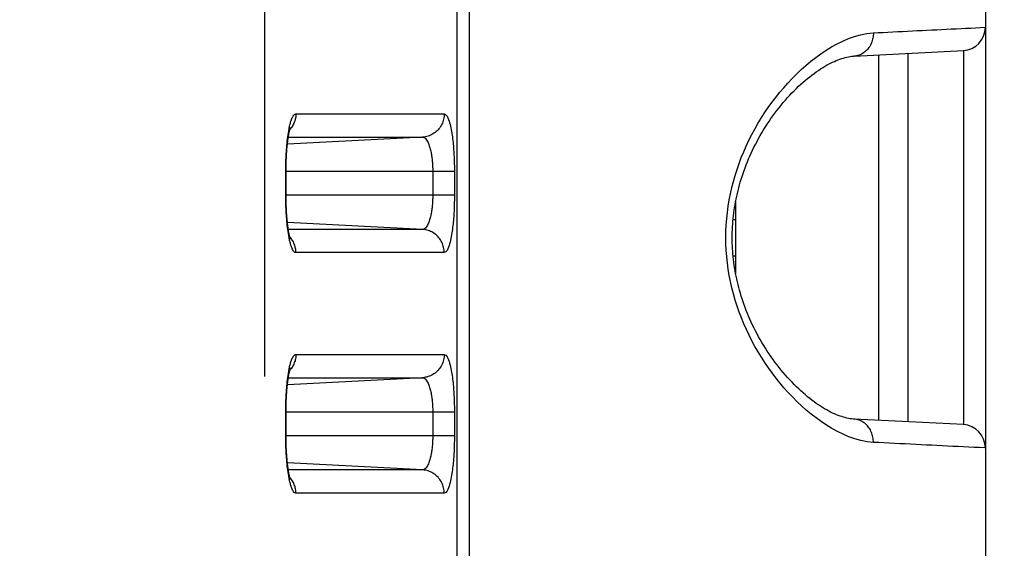
# Model space of a CAD drawing. Extents: x -160 to 260, y -172 to 127.
# Drawn here: x 8 to 11, y -11 to -9 of the extents above; entities that cross this region are included whole.
import ezdxf

# ---------------------------------------------------------------- set-up
doc = ezdxf.new("R2010")
doc.units = 0
doc.linetypes.add('PHANTOM', pattern=[15, 7.5, -1.5, 1.5, -1.5, 1.5, -1.5])
doc.layers.get('0').update_dxf_attribs({"linetype": 'CONTINUOUS'})
doc.layers.get('DEFPOINTS').update_dxf_attribs({"linetype": 'CONTINUOUS'})
doc.styles.get("Standard").update_dxf_attribs({"font": 'txt', "bigfont": 'BIGFONT'})
doc.dimstyles.new('DIMSTYLE', dxfattribs={"dimtxt": 3.2, "dimasz": 1, "dimexe": 2.54, "dimexo": 1, "dimgap": 1.6, "dimtad": 0, "dimzin": 0, "dimblk": 'OPEN30', "dimblk1": 'OPEN30', "dimblk2": 'OPEN30', "dimsah": 1, "dimcen": 0.09, "dimazin": 3, "dimtfac": 1, "dimtofl": 0, "dimtmove": 0, "dimatfit": 3})

# ---------------------------------------------------------------- blocks, each defined once
blk = doc.blocks.new('_OPEN30')
at = {"color": 0, "linetype": 'BYBLOCK'}
for q in [(-3, 1), (-3, -1), (-3, 0)]:
    blk.add_line((0, 0), q, dxfattribs=at)
blk = doc.blocks.new('*D5')
at = {"color": 7, "linetype": 'CONTINUOUS'}
for p, q in [((29.0029, 16.501), (29.0029, 19.851)), ((2.5063, 13.501), (30.2729, 13.501)), ((29.0029, 13.501), (29.0029, 2.626)), ((-3.3368, 2.626), (30.2729, 2.626)), ((29.0029, 2.626), (29.0029, -13.7504)), ((29.0029, -0.374), (29.0029, -3.724))]:
    blk.add_line(p, q, dxfattribs=at)
at = {"layer": 'DEFPOINTS', "color": 7, "linetype": 'CONTINUOUS'}
for p in [(1.5063, 13.501), (-4.3368, 2.626), (29.0029, 2.626)]:
    blk.add_point(p, dxfattribs=at)
at = {"color": 7, "linetype": 'CONTINUOUS'}
for p, rotation in [((29.0029, 13.501), 270.0000000000002), ((29.0029, 2.626), 90.00000000000051)]:
    blk.add_blockref('_OPEN30', p, dxfattribs=dict(at, rotation=rotation))
at = {"color": 7, "linetype": 'CONTINUOUS', "width": 1.238125}
blk.add_text('43.5', height=3.2, rotation=90, dxfattribs=at).set_placement((28.2029, -13.7504))

msp = doc.modelspace()

# ---------------------------------------------------------------- linework, layer by layer
at = {"color": 7, "linetype": 'CONTINUOUS'}
for p, q in [((10.8179, 42.151), (10.8179, -18.424)), ((10.3945, -9.3267), (10.7469, -9.3089)), ((10.5679, -9.3199), (10.5679, -10.503)), ((10.7469, -9.3089), (10.7469, -9.3128)), ((8.5626, -9.7784), (8.5626, -9.699)), ((10.0125, -9.7956), (10.0125, -10.0273)), ((8.5626, -10.5534), (8.5626, -10.474)), ((10.7469, -10.5141), (10.3945, -10.4963)), ((10.7469, -10.5102), (10.7469, -10.5141))]:
    msp.add_line(p, q, dxfattribs=at)
at = {"color": 7, "linetype": 'PHANTOM'}
for p, q in [((9.1139, -14.0828), (9.1139, 38.1848)), ((9.1543, -14.0828), (9.1543, 38.1848)), ((8.4931, 33.1414), (8.4931, -13.462)), ((10.4732, -9.3248), (10.4732, -10.4981)), ((8.5943, -9.513), (9.0727, -9.513)), ((9.0028, -9.5878), (8.5669, -9.6107)), ((8.5698, -9.5878), (9.0028, -9.5878)), ((9.1055, -9.699), (8.5614, -9.699)), ((8.5614, -9.774), (8.5614, -9.699)), ((9.0356, -9.699), (9.0356, -9.774)), ((9.1055, -9.699), (9.1055, -9.774)), ((8.5614, -9.774), (9.1055, -9.774)), ((9.0028, -9.8851), (8.5669, -9.8623)), ((10.0044, -9.8529), (10.0137, -9.8531)), ((9.0028, -9.8851), (8.5698, -9.8851)), ((9.0727, -9.96), (8.5943, -9.96)), ((10.0044, -9.97), (10.0137, -9.9699)), ((8.5943, -10.288), (9.0727, -10.288)), ((9.0028, -10.3628), (8.5669, -10.3857)), ((8.5698, -10.3628), (9.0028, -10.3628)), ((9.1055, -10.474), (8.5614, -10.474)), ((8.5614, -10.549), (8.5614, -10.474)), ((9.0356, -10.474), (9.0356, -10.549)), ((9.1055, -10.474), (9.1055, -10.549)), ((8.5614, -10.549), (9.1055, -10.549)), ((9.0028, -10.6601), (8.5669, -10.6373)), ((9.0028, -10.6601), (8.5698, -10.6601)), ((9.0727, -10.735), (8.5943, -10.735))]:
    msp.add_line(p, q, dxfattribs=at)
for points in [[(10.4567, -9.2518), (10.4724, -9.251), (10.4881, -9.2502), (10.5038, -9.2494), (10.5196, -9.2487), (10.5353, -9.2479), (10.551, -9.2471), (10.5667, -9.2463), (10.5824, -9.2455), (10.5981, -9.2447), (10.6138, -9.2439), (10.6295, -9.2432), (10.6452, -9.2424), (10.6609, -9.2416), (10.6766, -9.2408), (10.6923, -9.24), (10.7081, -9.2392), (10.7238, -9.2385), (10.7395, -9.2377), (10.7552, -9.2369), (10.7709, -9.2362), (10.7866, -9.2354), (10.8023, -9.2347), (10.8179, -9.234)], [(10.4567, -10.5712), (10.4364, -10.569), (10.4165, -10.565), (10.3968, -10.5596), (10.3776, -10.5529), (10.3588, -10.5451), (10.3405, -10.5362), (10.3226, -10.5264), (10.3052, -10.5158), (10.2882, -10.5045), (10.2717, -10.4926), (10.2557, -10.48), (10.24, -10.467), (10.2248, -10.4534), (10.21, -10.4395), (10.1956, -10.425), (10.1816, -10.4102), (10.1681, -10.395), (10.1549, -10.3795), (10.1422, -10.3636), (10.1299, -10.3474), (10.118, -10.3308), (10.1065, -10.314), (10.0954, -10.2969), (10.0848, -10.2795), (10.0749, -10.2622), (10.0652, -10.2443), (10.056, -10.2261), (10.0472, -10.2077), (10.039, -10.1891), (10.0312, -10.1703), (10.024, -10.1512), (10.0173, -10.132), (10.0111, -10.1126), (10.0054, -10.093), (10.0004, -10.0733), (9.9958, -10.0534), (9.9919, -10.0335), (9.9886, -10.0134), (9.9858, -9.9932), (9.9837, -9.9729), (9.9821, -9.9526), (9.9812, -9.9323), (9.9809, -9.9119), (9.9812, -9.8915), (9.9821, -9.8712), (9.9836, -9.8509), (9.9857, -9.8306), (9.9884, -9.8104), (9.9918, -9.7903), (9.9957, -9.7703), (10.0002, -9.7504), (10.0052, -9.7307), (10.0108, -9.7111), (10.017, -9.6917), (10.0237, -9.6725), (10.0307, -9.6539), (10.0385, -9.6351), (10.0467, -9.6164), (10.0554, -9.598), (10.0646, -9.5798), (10.0743, -9.5619), (10.0844, -9.5442), (10.095, -9.5268), (10.106, -9.5097), (10.1175, -9.4928), (10.1293, -9.4763), (10.1417, -9.4601), (10.1544, -9.4442), (10.1675, -9.4286), (10.1811, -9.4134), (10.195, -9.3985), (10.2094, -9.3841), (10.2242, -9.3701), (10.2394, -9.3565), (10.255, -9.3435), (10.2711, -9.3309), (10.2876, -9.319), (10.3045, -9.3076), (10.3219, -9.297), (10.3397, -9.2872), (10.358, -9.2783), (10.3768, -9.2703), (10.396, -9.2636), (10.4156, -9.2582), (10.4356, -9.2541), (10.4558, -9.2519)], [(10.4567, -9.2518), (10.4567, -9.2559), (10.4563, -9.2602), (10.4558, -9.2643), (10.4552, -9.2684), (10.4543, -9.2724), (10.4533, -9.2762), (10.452, -9.2802), (10.4506, -9.284), (10.4487, -9.2882), (10.4469, -9.2919), (10.4448, -9.2954), (10.4425, -9.2989), (10.44, -9.3023), (10.4373, -9.3054), (10.4345, -9.3084), (10.4317, -9.3111), (10.4285, -9.3137), (10.4252, -9.3162), (10.4217, -9.3184), (10.4181, -9.3203), (10.4143, -9.3221), (10.4104, -9.3235), (10.4065, -9.3247), (10.4021, -9.3258), (10.3977, -9.3265), (10.3947, -9.3267)], [(10.7469, -9.3128), (10.7469, -9.315), (10.7469, -9.3233), (10.7469, -9.3393), (10.7469, -9.363), (10.7469, -9.3942), (10.7469, -9.4325), (10.7469, -9.4771), (10.7469, -9.5275), (10.7469, -9.5833), (10.7469, -9.6435), (10.7469, -9.7072), (10.7469, -9.7737), (10.7469, -9.8422), (10.7469, -9.9115), (10.7469, -9.9807), (10.7469, -10.0492), (10.7469, -10.1158), (10.7469, -10.1794), (10.7469, -10.2396), (10.7469, -10.2954), (10.7469, -10.3459), (10.7469, -10.3905), (10.7469, -10.4287), (10.7469, -10.4599), (10.7469, -10.4836), (10.7469, -10.4997), (10.7469, -10.5079), (10.7469, -10.5102)], [(8.5722, -9.5612), (8.5728, -9.5581), (8.5735, -9.555), (8.5741, -9.552), (8.5749, -9.5486), (8.5757, -9.5457), (8.5765, -9.5427), (8.5773, -9.5397), (8.5782, -9.5368), (8.5791, -9.534), (8.5802, -9.5311), (8.5815, -9.5278), (8.5827, -9.525), (8.5839, -9.5227), (8.5854, -9.52), (8.5873, -9.5174), (8.5894, -9.5152), (8.5919, -9.5135), (8.5943, -9.513)], [(8.5943, -9.513), (8.5942, -9.5163), (8.5939, -9.5199), (8.5935, -9.5231), (8.5929, -9.5267), (8.5923, -9.5298), (8.5914, -9.5333), (8.5902, -9.537), (8.589, -9.5404), (8.5875, -9.5441), (8.5859, -9.5473), (8.5842, -9.5506), (8.5824, -9.5537), (8.5804, -9.5567), (8.5785, -9.5592)], [(9.0727, -9.513), (9.0726, -9.5173), (9.0722, -9.5214), (9.0715, -9.5257), (9.0706, -9.5301), (9.0695, -9.5343), (9.0682, -9.5384), (9.0666, -9.5424), (9.0648, -9.5464), (9.0628, -9.5502), (9.0606, -9.5539), (9.0582, -9.5574), (9.0555, -9.5609), (9.0527, -9.5641), (9.0497, -9.5671), (9.0465, -9.5701), (9.0432, -9.5728), (9.0396, -9.5753), (9.0361, -9.5776), (9.0323, -9.5797), (9.0284, -9.5815), (9.0246, -9.5831), (9.0205, -9.5845), (9.0163, -9.5857), (9.0121, -9.5866), (9.0078, -9.5874), (9.0039, -9.5878)], [(9.0727, -9.513), (9.0782, -9.5157), (9.0818, -9.5203), (9.0845, -9.5254), (9.0866, -9.5307), (9.0886, -9.5362), (9.0901, -9.5414), (9.0916, -9.5471), (9.0929, -9.5524), (9.0941, -9.5582), (9.0952, -9.5639), (9.0963, -9.5697), (9.0972, -9.5755), (9.0981, -9.5813), (9.0989, -9.5871), (9.0996, -9.5929), (9.1003, -9.5987), (9.101, -9.6046), (9.1015, -9.6104), (9.1021, -9.6162), (9.1026, -9.6221), (9.103, -9.6279), (9.1034, -9.6338), (9.1038, -9.6396), (9.1041, -9.6452), (9.1044, -9.651), (9.1046, -9.6569), (9.1049, -9.6627), (9.1051, -9.6686), (9.1052, -9.6745), (9.1053, -9.6803), (9.1054, -9.6859), (9.1055, -9.6918), (9.1055, -9.6977)], [(8.5614, -9.6942), (8.5615, -9.6875), (8.5616, -9.6808), (8.5617, -9.6741), (8.5619, -9.6674), (8.5622, -9.6608), (8.5624, -9.6541), (8.5627, -9.6474), (8.5631, -9.6407), (8.5635, -9.6341), (8.564, -9.6274), (8.5645, -9.6208), (8.5651, -9.6141), (8.5657, -9.6074), (8.5664, -9.6008), (8.5672, -9.5942), (8.568, -9.5873), (8.569, -9.5807), (8.57, -9.574), (8.5711, -9.5672), (8.5722, -9.5612)], [(8.5781, -9.5598), (8.5764, -9.5619), (8.5745, -9.564)], [(9.0028, -9.5878), (9.0064, -9.5885), (9.0097, -9.5903), (9.0124, -9.5927), (9.0148, -9.5955), (9.0169, -9.5985), (9.0188, -9.6018), (9.0204, -9.6051), (9.0219, -9.6085), (9.0232, -9.6119), (9.0245, -9.6154), (9.0256, -9.6189), (9.0266, -9.6225), (9.0276, -9.6261), (9.0285, -9.6296), (9.0293, -9.6332), (9.03, -9.6368), (9.0307, -9.6405), (9.0313, -9.6441), (9.0319, -9.6477), (9.0324, -9.6514), (9.0329, -9.655), (9.0333, -9.6586), (9.0337, -9.6622), (9.0341, -9.6659), (9.0344, -9.6696), (9.0347, -9.6732), (9.0349, -9.6769), (9.0351, -9.6806), (9.0353, -9.6843), (9.0354, -9.6879), (9.0355, -9.6912), (9.0356, -9.6951), (9.0356, -9.699)], [(8.5722, -9.9118), (8.571, -9.9051), (8.5699, -9.8985), (8.5689, -9.8919), (8.568, -9.8853), (8.5672, -9.8791), (8.5664, -9.8724), (8.5657, -9.8658), (8.5651, -9.8591), (8.5645, -9.8525), (8.564, -9.8458), (8.5635, -9.8392), (8.5631, -9.8325), (8.5628, -9.8258), (8.5624, -9.8192), (8.5622, -9.8125), (8.5619, -9.8058), (8.5617, -9.7991), (8.5616, -9.7924), (8.5615, -9.7858), (8.5614, -9.7788)], [(9.0356, -9.774), (9.0356, -9.7778), (9.0355, -9.7815), (9.0354, -9.7854), (9.0353, -9.7891), (9.0351, -9.7931), (9.0349, -9.7967), (9.0346, -9.8004), (9.0344, -9.8041), (9.034, -9.8081), (9.0336, -9.8118), (9.0332, -9.8154), (9.0328, -9.8191), (9.0323, -9.8227), (9.0318, -9.8259), (9.0312, -9.8296), (9.0305, -9.8335), (9.0298, -9.8371), (9.029, -9.8408), (9.0282, -9.8444), (9.0274, -9.8476), (9.0264, -9.8512), (9.0254, -9.8547), (9.0243, -9.8582), (9.023, -9.8616), (9.0216, -9.8653), (9.0201, -9.8685), (9.0185, -9.8718), (9.0166, -9.8749), (9.0145, -9.8779), (9.0119, -9.8808), (9.0092, -9.883), (9.0057, -9.8846), (9.0028, -9.8851)], [(9.1055, -9.774), (9.1055, -9.7798), (9.1055, -9.7857), (9.1054, -9.7916), (9.1052, -9.7974), (9.1051, -9.8033), (9.1049, -9.8092), (9.1047, -9.815), (9.1044, -9.8209), (9.1042, -9.8267), (9.1038, -9.8326), (9.1035, -9.8385), (9.1031, -9.8443), (9.1026, -9.8501), (9.1021, -9.856), (9.1016, -9.8618), (9.101, -9.8677), (9.1005, -9.873), (9.0998, -9.8789), (9.099, -9.8851), (9.0982, -9.8909), (9.0974, -9.8965), (9.0964, -9.9023), (9.0954, -9.9081), (9.0942, -9.9143), (9.093, -9.92), (9.0916, -9.9258), (9.0901, -9.9316), (9.0884, -9.9372), (9.0865, -9.9427), (9.0844, -9.9477), (9.0817, -9.9527), (9.0782, -9.9572), (9.0727, -9.96)], [(9.0727, -9.96), (9.0726, -9.9557), (9.0722, -9.9516), (9.0715, -9.9473), (9.0706, -9.9428), (9.0695, -9.9386), (9.0682, -9.9345), (9.0666, -9.9305), (9.0648, -9.9266), (9.0628, -9.9227), (9.0606, -9.919), (9.0582, -9.9155), (9.0555, -9.9121), (9.0527, -9.9088), (9.0497, -9.9058), (9.0465, -9.9029), (9.0432, -9.9002), (9.0396, -9.8976), (9.0361, -9.8954), (9.0323, -9.8933), (9.0284, -9.8914), (9.0246, -9.8899), (9.0205, -9.8884), (9.0163, -9.8873), (9.0121, -9.8863), (9.0078, -9.8856), (9.0039, -9.8852)], [(8.5943, -9.96), (8.5913, -9.9591), (8.5889, -9.9573), (8.5868, -9.955), (8.5851, -9.9525), (8.5836, -9.9498), (8.5823, -9.9471), (8.5811, -9.9442), (8.58, -9.9414), (8.579, -9.9385), (8.578, -9.9356), (8.5772, -9.9326), (8.5763, -9.9297), (8.5755, -9.9267), (8.5748, -9.9237), (8.5741, -9.9207), (8.5735, -9.9179), (8.5728, -9.9149), (8.5723, -9.9124)], [(8.5781, -9.9132), (8.5764, -9.9111), (8.5745, -9.9089)], [(8.5943, -9.96), (8.5942, -9.9566), (8.5939, -9.9531), (8.5935, -9.9498), (8.5929, -9.9463), (8.5923, -9.9432), (8.5914, -9.9397), (8.5903, -9.9359), (8.589, -9.9325), (8.5875, -9.9289), (8.586, -9.9256), (8.5842, -9.9224), (8.5824, -9.9193), (8.5804, -9.9163), (8.5786, -9.9137)], [(8.5722, -10.3362), (8.5728, -10.3331), (8.5735, -10.33), (8.5741, -10.327), (8.5749, -10.3236), (8.5757, -10.3207), (8.5765, -10.3177), (8.5773, -10.3147), (8.5782, -10.3118), (8.5791, -10.309), (8.5802, -10.3061), (8.5815, -10.3028), (8.5827, -10.3), (8.5839, -10.2977), (8.5854, -10.295), (8.5873, -10.2924), (8.5894, -10.2902), (8.5919, -10.2885), (8.5943, -10.288)], [(8.5943, -10.288), (8.5942, -10.2913), (8.5939, -10.2949), (8.5935, -10.2981), (8.5929, -10.3017), (8.5923, -10.3048), (8.5914, -10.3083), (8.5902, -10.312), (8.589, -10.3154), (8.5875, -10.3191), (8.5859, -10.3223), (8.5842, -10.3256), (8.5824, -10.3287), (8.5804, -10.3317), (8.5785, -10.3342)], [(9.0727, -10.288), (9.0726, -10.2923), (9.0722, -10.2964), (9.0715, -10.3007), (9.0706, -10.3051), (9.0695, -10.3093), (9.0682, -10.3134), (9.0666, -10.3174), (9.0648, -10.3214), (9.0628, -10.3252), (9.0606, -10.3289), (9.0582, -10.3324), (9.0555, -10.3359), (9.0527, -10.3391), (9.0497, -10.3421), (9.0465, -10.3451), (9.0432, -10.3478), (9.0396, -10.3503), (9.0361, -10.3526), (9.0323, -10.3547), (9.0284, -10.3565), (9.0246, -10.3581), (9.0205, -10.3595), (9.0163, -10.3607), (9.0121, -10.3616), (9.0078, -10.3624), (9.0039, -10.3628)], [(9.0727, -10.288), (9.0782, -10.2907), (9.0818, -10.2953), (9.0845, -10.3004), (9.0866, -10.3057), (9.0886, -10.3112), (9.0901, -10.3164), (9.0916, -10.3221), (9.0929, -10.3274), (9.0941, -10.3332), (9.0952, -10.3389), (9.0963, -10.3447), (9.0972, -10.3505), (9.0981, -10.3563), (9.0989, -10.3621), (9.0996, -10.3679), (9.1003, -10.3737), (9.101, -10.3796), (9.1015, -10.3854), (9.1021, -10.3912), (9.1026, -10.3971), (9.103, -10.4029), (9.1034, -10.4088), (9.1038, -10.4146), (9.1041, -10.4202), (9.1044, -10.426), (9.1046, -10.4319), (9.1049, -10.4377), (9.1051, -10.4436), (9.1052, -10.4495), (9.1053, -10.4553), (9.1054, -10.4609), (9.1055, -10.4668), (9.1055, -10.4727)], [(8.5614, -10.4692), (8.5615, -10.4625), (8.5616, -10.4558), (8.5617, -10.4491), (8.5619, -10.4424), (8.5622, -10.4358), (8.5624, -10.4291), (8.5627, -10.4224), (8.5631, -10.4157), (8.5635, -10.4091), (8.564, -10.4024), (8.5645, -10.3958), (8.5651, -10.3891), (8.5657, -10.3824), (8.5664, -10.3758), (8.5672, -10.3692), (8.568, -10.3623), (8.569, -10.3557), (8.57, -10.349), (8.5711, -10.3422), (8.5722, -10.3362)], [(8.5781, -10.3348), (8.5764, -10.3369), (8.5745, -10.339)], [(9.0028, -10.3628), (9.0064, -10.3635), (9.0097, -10.3653), (9.0124, -10.3677), (9.0148, -10.3705), (9.0169, -10.3735), (9.0188, -10.3768), (9.0204, -10.3801), (9.0219, -10.3835), (9.0232, -10.3869), (9.0245, -10.3904), (9.0256, -10.3939), (9.0266, -10.3975), (9.0276, -10.4011), (9.0285, -10.4046), (9.0293, -10.4082), (9.03, -10.4118), (9.0307, -10.4155), (9.0313, -10.4191), (9.0319, -10.4227), (9.0324, -10.4264), (9.0329, -10.43), (9.0333, -10.4336), (9.0337, -10.4372), (9.0341, -10.4409), (9.0344, -10.4446), (9.0347, -10.4482), (9.0349, -10.4519), (9.0351, -10.4556), (9.0353, -10.4593), (9.0354, -10.4629), (9.0355, -10.4662), (9.0356, -10.4701), (9.0356, -10.474)], [(10.4567, -10.5712), (10.4567, -10.567), (10.4563, -10.5627), (10.4558, -10.5586), (10.4552, -10.5546), (10.4543, -10.5505), (10.4533, -10.5467), (10.452, -10.5428), (10.4506, -10.5389), (10.4487, -10.5348), (10.4469, -10.5311), (10.4448, -10.5275), (10.4425, -10.5241), (10.44, -10.5207), (10.4373, -10.5175), (10.4345, -10.5145), (10.4317, -10.5119), (10.4285, -10.5092), (10.4252, -10.5068), (10.4217, -10.5046), (10.4181, -10.5026), (10.4143, -10.5009), (10.4104, -10.4994), (10.4065, -10.4982), (10.4021, -10.4972), (10.3977, -10.4965), (10.3947, -10.4963)], [(8.5722, -10.6868), (8.571, -10.6801), (8.5699, -10.6735), (8.5689, -10.6669), (8.568, -10.6603), (8.5672, -10.6541), (8.5664, -10.6474), (8.5657, -10.6408), (8.5651, -10.6341), (8.5645, -10.6275), (8.564, -10.6208), (8.5635, -10.6142), (8.5631, -10.6075), (8.5628, -10.6008), (8.5624, -10.5942), (8.5622, -10.5875), (8.5619, -10.5808), (8.5617, -10.5741), (8.5616, -10.5674), (8.5615, -10.5608), (8.5614, -10.5538)], [(9.0356, -10.549), (9.0356, -10.5528), (9.0355, -10.5565), (9.0354, -10.5604), (9.0353, -10.5641), (9.0351, -10.5681), (9.0349, -10.5717), (9.0346, -10.5754), (9.0344, -10.5791), (9.034, -10.5831), (9.0336, -10.5868), (9.0332, -10.5904), (9.0328, -10.5941), (9.0323, -10.5977), (9.0318, -10.6009), (9.0312, -10.6046), (9.0305, -10.6085), (9.0298, -10.6121), (9.029, -10.6158), (9.0282, -10.6194), (9.0274, -10.6226), (9.0264, -10.6262), (9.0254, -10.6297), (9.0243, -10.6332), (9.023, -10.6366), (9.0216, -10.6403), (9.0201, -10.6435), (9.0185, -10.6468), (9.0166, -10.6499), (9.0145, -10.6529), (9.0119, -10.6558), (9.0092, -10.658), (9.0057, -10.6596), (9.0028, -10.6601)], [(9.1055, -10.549), (9.1055, -10.5548), (9.1055, -10.5607), (9.1054, -10.5666), (9.1052, -10.5724), (9.1051, -10.5783), (9.1049, -10.5842), (9.1047, -10.59), (9.1044, -10.5959), (9.1042, -10.6017), (9.1038, -10.6076), (9.1035, -10.6135), (9.1031, -10.6193), (9.1026, -10.6251), (9.1021, -10.631), (9.1016, -10.6368), (9.101, -10.6427), (9.1005, -10.648), (9.0998, -10.6539), (9.099, -10.6601), (9.0982, -10.6659), (9.0974, -10.6715), (9.0964, -10.6773), (9.0954, -10.6831), (9.0942, -10.6893), (9.093, -10.695), (9.0916, -10.7008), (9.0901, -10.7066), (9.0884, -10.7122), (9.0865, -10.7177), (9.0844, -10.7227), (9.0817, -10.7277), (9.0782, -10.7322), (9.0727, -10.735)], [(10.8158, -10.5889), (10.7987, -10.5881), (10.7816, -10.5873), (10.7645, -10.5865), (10.7474, -10.5857), (10.7303, -10.5848), (10.7132, -10.584), (10.6961, -10.5831), (10.679, -10.5823), (10.6619, -10.5814), (10.6448, -10.5806), (10.6277, -10.5797), (10.6106, -10.5789), (10.5935, -10.578), (10.5764, -10.5772), (10.5593, -10.5763), (10.5422, -10.5754), (10.5251, -10.5746), (10.508, -10.5737), (10.4909, -10.5729), (10.4738, -10.572), (10.4567, -10.5712)], [(9.0727, -10.735), (9.0726, -10.7307), (9.0722, -10.7266), (9.0715, -10.7223), (9.0706, -10.7178), (9.0695, -10.7136), (9.0682, -10.7095), (9.0666, -10.7055), (9.0648, -10.7016), (9.0628, -10.6977), (9.0606, -10.694), (9.0582, -10.6905), (9.0555, -10.6871), (9.0527, -10.6838), (9.0497, -10.6808), (9.0465, -10.6779), (9.0432, -10.6752), (9.0396, -10.6726), (9.0361, -10.6704), (9.0323, -10.6683), (9.0284, -10.6664), (9.0246, -10.6649), (9.0205, -10.6634), (9.0163, -10.6623), (9.0121, -10.6613), (9.0078, -10.6606), (9.0039, -10.6602)], [(8.5943, -10.735), (8.5913, -10.7341), (8.5889, -10.7323), (8.5868, -10.73), (8.5851, -10.7275), (8.5836, -10.7248), (8.5823, -10.7221), (8.5811, -10.7192), (8.58, -10.7164), (8.579, -10.7135), (8.578, -10.7106), (8.5772, -10.7076), (8.5763, -10.7047), (8.5755, -10.7017), (8.5748, -10.6987), (8.5741, -10.6957), (8.5735, -10.6929), (8.5728, -10.6899), (8.5723, -10.6874)], [(8.5781, -10.6882), (8.5764, -10.6861), (8.5745, -10.6839)], [(8.5943, -10.735), (8.5942, -10.7316), (8.5939, -10.7281), (8.5935, -10.7248), (8.5929, -10.7213), (8.5923, -10.7182), (8.5914, -10.7147), (8.5903, -10.7109), (8.589, -10.7075), (8.5875, -10.7039), (8.586, -10.7006), (8.5842, -10.6974), (8.5824, -10.6943), (8.5804, -10.6913), (8.5786, -10.6887)]]:
    msp.add_lwpolyline(points, dxfattribs=at)
at = {"color": 7, "linetype": 'CONTINUOUS'}
for points in [[(10.3945, -10.4963), (10.3913, -10.496), (10.3865, -10.4956), (10.3815, -10.4949), (10.3764, -10.494), (10.3712, -10.4929), (10.3658, -10.4916), (10.3604, -10.4901), (10.3548, -10.4884), (10.3491, -10.4865), (10.3432, -10.4844), (10.3373, -10.482), (10.3313, -10.4794), (10.3251, -10.4766), (10.3189, -10.4736), (10.3126, -10.4703), (10.3061, -10.4668), (10.2996, -10.463), (10.293, -10.4591), (10.2863, -10.4548), (10.2795, -10.4503), (10.2726, -10.4456), (10.2656, -10.4406), (10.2586, -10.4354), (10.2515, -10.4299), (10.2444, -10.4242), (10.2373, -10.4182), (10.2301, -10.4121), (10.2229, -10.4056), (10.2158, -10.399), (10.2086, -10.3921), (10.2014, -10.385), (10.1943, -10.3777), (10.1872, -10.3702), (10.1802, -10.3626), (10.1732, -10.3547), (10.1663, -10.3466), (10.1594, -10.3384), (10.1526, -10.33), (10.146, -10.3215), (10.1394, -10.3129), (10.133, -10.3041), (10.1267, -10.2952), (10.1205, -10.2862), (10.1145, -10.2772), (10.1086, -10.268), (10.1029, -10.2589), (10.0973, -10.2496), (10.0919, -10.2403), (10.0866, -10.231), (10.0815, -10.2216), (10.0766, -10.2122), (10.0718, -10.2028), (10.0672, -10.1934), (10.0628, -10.184), (10.0586, -10.1746), (10.0545, -10.1651), (10.0505, -10.1557), (10.0468, -10.1463), (10.0432, -10.137), (10.0398, -10.1276), (10.0365, -10.1183), (10.0334, -10.109), (10.0305, -10.0997), (10.0277, -10.0905), (10.025, -10.0813), (10.0226, -10.0721), (10.0202, -10.063), (10.018, -10.0539), (10.016, -10.0448), (10.0141, -10.0358), (10.0123, -10.0268), (10.0107, -10.0178), (10.0093, -10.0088), (10.0079, -9.9999), (10.0067, -9.991), (10.0056, -9.9821), (10.0047, -9.9733), (10.0039, -9.9644), (10.0032, -9.9556), (10.0026, -9.9468), (10.0022, -9.938), (10.0018, -9.9292), (10.0016, -9.9204), (10.0016, -9.9116), (10.0016, -9.9028), (10.0018, -9.894), (10.0021, -9.8852), (10.0026, -9.8764), (10.0031, -9.8676), (10.0038, -9.8588), (10.0046, -9.8499), (10.0056, -9.8411), (10.0067, -9.8322), (10.0079, -9.8233), (10.0092, -9.8144), (10.0107, -9.8054), (10.0123, -9.7964), (10.0141, -9.7874), (10.016, -9.7784), (10.018, -9.7693), (10.0202, -9.7602), (10.0225, -9.7511), (10.025, -9.7419), (10.0276, -9.7327), (10.0304, -9.7235), (10.0333, -9.7142), (10.0364, -9.7049), (10.0397, -9.6956), (10.0431, -9.6862), (10.0467, -9.6769), (10.0505, -9.6675), (10.0544, -9.658), (10.0585, -9.6486), (10.0627, -9.6392), (10.0671, -9.6298), (10.0717, -9.6204), (10.0765, -9.611), (10.0814, -9.6016), (10.0865, -9.5922), (10.0917, -9.5829), (10.0972, -9.5736), (10.1027, -9.5643), (10.1084, -9.5551), (10.1143, -9.546), (10.1203, -9.537), (10.1265, -9.528), (10.1328, -9.5191), (10.1393, -9.5103), (10.1458, -9.5017), (10.1525, -9.4931), (10.1592, -9.4847), (10.1661, -9.4765), (10.173, -9.4685), (10.18, -9.4606), (10.187, -9.4529), (10.1941, -9.4454), (10.2013, -9.4381), (10.2084, -9.431), (10.2156, -9.4241), (10.2228, -9.4175), (10.23, -9.4111), (10.2371, -9.4049), (10.2443, -9.3989), (10.2514, -9.3932), (10.2584, -9.3877), (10.2655, -9.3825), (10.2724, -9.3775), (10.2793, -9.3727), (10.2861, -9.3682), (10.2928, -9.364), (10.2994, -9.36), (10.306, -9.3563), (10.3124, -9.3528), (10.3188, -9.3495), (10.325, -9.3464), (10.3311, -9.3436), (10.3372, -9.341), (10.3431, -9.3387), (10.3489, -9.3365), (10.3546, -9.3346), (10.3602, -9.3329), (10.3657, -9.3314), (10.3711, -9.3301), (10.3763, -9.329), (10.3814, -9.3281), (10.3863, -9.3274), (10.3912, -9.3269), (10.3945, -9.3267)], [(8.5626, -9.699), (8.5626, -9.6909), (8.5626, -9.6865), (8.5627, -9.6821), (8.5628, -9.6777), (8.5629, -9.6734), (8.563, -9.6691), (8.5632, -9.6648), (8.5633, -9.6606), (8.5635, -9.6564), (8.5637, -9.6522), (8.5639, -9.6482), (8.5641, -9.6442), (8.5644, -9.6402), (8.5646, -9.6364), (8.5649, -9.6326), (8.5652, -9.6289), (8.5655, -9.6252), (8.5658, -9.6217), (8.5661, -9.6183), (8.5664, -9.6149), (8.5668, -9.6117), (8.5671, -9.6085), (8.5675, -9.6055), (8.5678, -9.6025), (8.5682, -9.5996), (8.5685, -9.5969), (8.5689, -9.5942), (8.5692, -9.5916), (8.5696, -9.5891), (8.57, -9.5867), (8.5704, -9.5844), (8.5707, -9.5822), (8.5711, -9.5801), (8.5715, -9.5781), (8.5718, -9.5762), (8.5722, -9.5744), (8.5725, -9.5726), (8.5729, -9.571), (8.5732, -9.5695), (8.5735, -9.568), (8.5738, -9.5667), (8.5742, -9.5654), (8.5744, -9.5642), (8.5747, -9.5632), (8.575, -9.5622), (8.5753, -9.5613), (8.5755, -9.5604), (8.5757, -9.5597), (8.5759, -9.559), (8.5761, -9.5584), (8.5763, -9.5579), (8.5764, -9.5575), (8.5766, -9.5571), (8.5767, -9.5568), (8.5768, -9.5565)], [(8.5767, -9.9163), (8.5766, -9.916), (8.5765, -9.9156), (8.5764, -9.9152), (8.5762, -9.9148), (8.576, -9.9142), (8.5758, -9.9136), (8.5756, -9.913), (8.5754, -9.9122), (8.5752, -9.9114), (8.5749, -9.9105), (8.5747, -9.9095), (8.5744, -9.9085), (8.5741, -9.9074), (8.5738, -9.9062), (8.5735, -9.9049), (8.5732, -9.9035), (8.5729, -9.9021), (8.5726, -9.9005), (8.5722, -9.8989), (8.5719, -9.8972), (8.5716, -9.8954), (8.5712, -9.8936), (8.5709, -9.8916), (8.5705, -9.8896), (8.5702, -9.8875), (8.5698, -9.8853), (8.5695, -9.883), (8.5692, -9.8807), (8.5688, -9.8783), (8.5685, -9.8757), (8.5681, -9.8731), (8.5678, -9.8705), (8.5675, -9.8677), (8.5672, -9.8649), (8.5668, -9.8619), (8.5665, -9.8589), (8.5662, -9.8559), (8.5659, -9.8527), (8.5656, -9.8495), (8.5654, -9.8462), (8.5651, -9.8428), (8.5648, -9.8393), (8.5646, -9.8358), (8.5643, -9.8321), (8.5641, -9.8284), (8.5639, -9.8247), (8.5637, -9.8208), (8.5635, -9.8169), (8.5633, -9.8129), (8.5632, -9.8088), (8.563, -9.8047), (8.5629, -9.8004), (8.5628, -9.7962), (8.5627, -9.7918), (8.5627, -9.7874), (8.5626, -9.7829), (8.5626, -9.7784)], [(8.5626, -10.474), (8.5626, -10.4659), (8.5626, -10.4615), (8.5627, -10.4571), (8.5628, -10.4527), (8.5629, -10.4484), (8.563, -10.4441), (8.5632, -10.4398), (8.5633, -10.4356), (8.5635, -10.4314), (8.5637, -10.4272), (8.5639, -10.4232), (8.5641, -10.4192), (8.5644, -10.4152), (8.5646, -10.4114), (8.5649, -10.4076), (8.5652, -10.4039), (8.5655, -10.4002), (8.5658, -10.3967), (8.5661, -10.3933), (8.5664, -10.3899), (8.5668, -10.3867), (8.5671, -10.3835), (8.5675, -10.3805), (8.5678, -10.3775), (8.5682, -10.3746), (8.5685, -10.3719), (8.5689, -10.3692), (8.5692, -10.3666), (8.5696, -10.3641), (8.57, -10.3617), (8.5704, -10.3594), (8.5707, -10.3572), (8.5711, -10.3551), (8.5715, -10.3531), (8.5718, -10.3512), (8.5722, -10.3494), (8.5725, -10.3476), (8.5729, -10.346), (8.5732, -10.3445), (8.5735, -10.343), (8.5738, -10.3417), (8.5742, -10.3404), (8.5744, -10.3392), (8.5747, -10.3382), (8.575, -10.3372), (8.5753, -10.3363), (8.5755, -10.3354), (8.5757, -10.3347), (8.5759, -10.334), (8.5761, -10.3334), (8.5763, -10.3329), (8.5764, -10.3325), (8.5766, -10.3321), (8.5767, -10.3318), (8.5768, -10.3315)], [(8.5767, -10.6913), (8.5766, -10.691), (8.5765, -10.6906), (8.5764, -10.6902), (8.5762, -10.6898), (8.576, -10.6892), (8.5758, -10.6886), (8.5756, -10.688), (8.5754, -10.6872), (8.5752, -10.6864), (8.5749, -10.6855), (8.5747, -10.6845), (8.5744, -10.6835), (8.5741, -10.6824), (8.5738, -10.6812), (8.5735, -10.6799), (8.5732, -10.6785), (8.5729, -10.6771), (8.5726, -10.6755), (8.5722, -10.6739), (8.5719, -10.6722), (8.5716, -10.6704), (8.5712, -10.6686), (8.5709, -10.6666), (8.5705, -10.6646), (8.5702, -10.6625), (8.5698, -10.6603), (8.5695, -10.658), (8.5692, -10.6557), (8.5688, -10.6533), (8.5685, -10.6507), (8.5681, -10.6481), (8.5678, -10.6455), (8.5675, -10.6427), (8.5672, -10.6399), (8.5668, -10.6369), (8.5665, -10.6339), (8.5662, -10.6309), (8.5659, -10.6277), (8.5656, -10.6245), (8.5654, -10.6212), (8.5651, -10.6178), (8.5648, -10.6143), (8.5646, -10.6108), (8.5643, -10.6071), (8.5641, -10.6034), (8.5639, -10.5997), (8.5637, -10.5958), (8.5635, -10.5919), (8.5633, -10.5879), (8.5632, -10.5838), (8.563, -10.5797), (8.5629, -10.5754), (8.5628, -10.5712), (8.5627, -10.5668), (8.5627, -10.5624), (8.5626, -10.5579), (8.5626, -10.5534)]]:
    msp.add_lwpolyline(points, dxfattribs=at)
at = {"color": 7, "linetype": 'PHANTOM'}
for points in [[(8.5614, -9.699), (8.5614, -9.6958), (8.5614, -9.6942, -1)], [(8.5614, -9.7788), (8.5614, -9.7756), (8.5614, -9.774, -1)], [(8.5614, -10.474), (8.5614, -10.4708), (8.5614, -10.4692, -1)], [(8.5614, -10.5538), (8.5614, -10.5506), (8.5614, -10.549, -1)], [(10.8179, -10.589), (10.8165, -10.5889), (10.8158, -10.5889, -1)]]:
    msp.add_lwpolyline(points, format="xyb", dxfattribs=at)
at = {"color": 7, "linetype": 'CONTINUOUS'}
for centre, start, end in [((10.7429, -9.234), 273, 0.0574), ((10.7429, -10.589), 0, 87)]:
    msp.add_arc(centre, 0.075, start, end, dxfattribs=at)

# ---------------------------------------------------------------- dimensions: what is measured, and where the dimension line sits
dim = msp.add_linear_dim(base=(29.0029429999, 2.6260170691), p1=(1.506255043, 13.5010170691), p2=(-4.3368126885, 2.6260170691), angle=90, dimstyle='DIMSTYLE', override={"dimgap": 0, "dimtad": 1, "dimtofl": 1}, dxfattribs=at)
dim.commit()
dim.dimension.update_dxf_attribs({"geometry": '*D5', "text_midpoint": (29.0029429999, -7.8074211355)})

doc.saveas('drawing.dxf')
